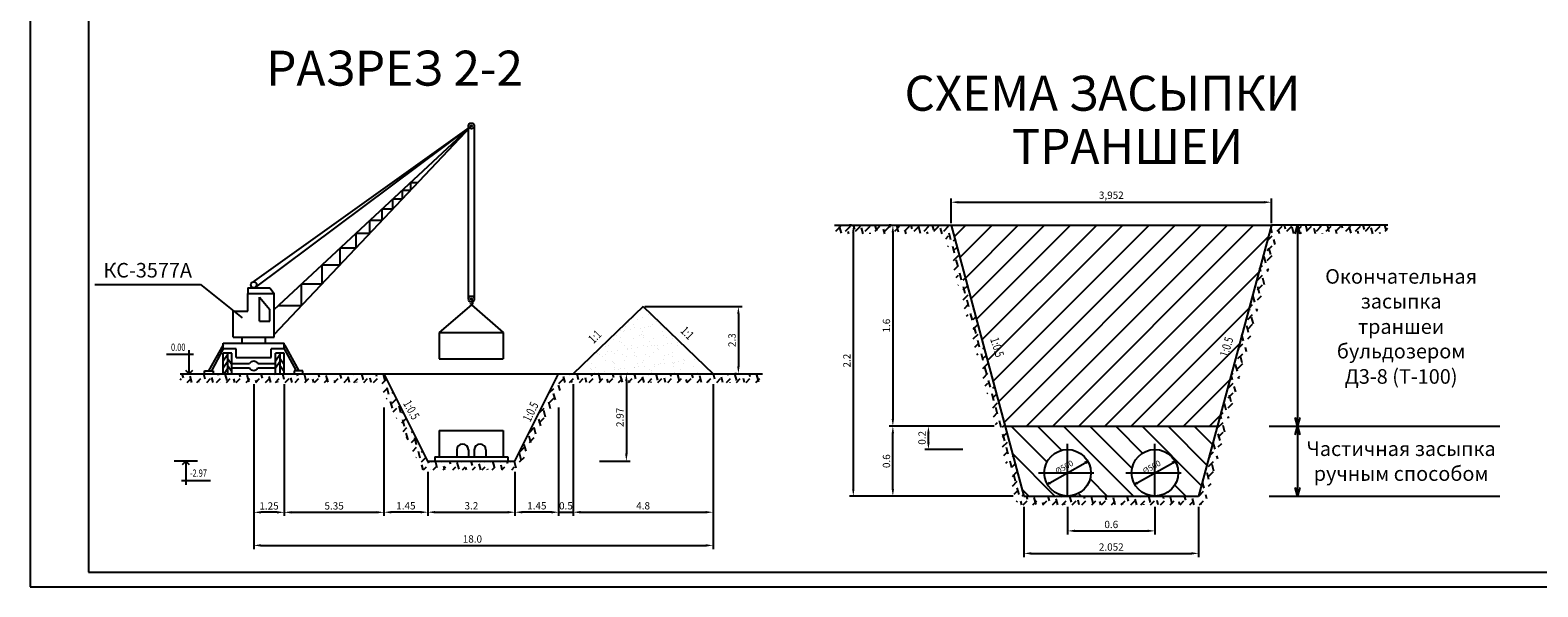
# Model space of a CAD drawing. Units: millimetres. Extents: x 0 to 829, y 0 to 572.
# Drawn here: x 0 to 518, y 0 to 191 of the extents above; entities that cross this region are included whole.
import ezdxf
from ezdxf.enums import TextEntityAlignment as Align

# ---------------------------------------------------------------- set-up
doc = ezdxf.new("R2010")
doc.units = ezdxf.units.MM
doc.linetypes.add('CENTER2', pattern=[28.575, 19.05, -3.175, 3.175, -3.175])
for name, color, linetype in [('DIMENT', 7, 'Continuous'), ('HATCH', 7, 'Continuous'), ('OSI', 7, 'CENTER2'), ('OSNOVA', 7, 'Continuous'), ('RAZNOE', 7, 'Continuous'), ('SETI', 7, 'Continuous'), ('TEXT', 7, 'Continuous')]:
    doc.layers.add(name, color=color, linetype=linetype)
doc.styles.add('ARIAL', font='ARIAL.TTF', dxfattribs={"width": 0.8})
doc.styles.add('CourierK', font='COURBI.TTF')
doc.dimstyles.new('ISO-25', dxfattribs={"dimtxt": 2.5, "dimasz": 2.5, "dimexe": 1.25, "dimexo": 0.625, "dimtad": 1, "dimtxsty": 'Standard', "dimcen": 2.5, "dimadec": 0, "dimazin": 0, "dimtfac": 1, "dimtmove": 0, "dimatfit": 3, "dimfxl": 0, "dimarcsym": 0})
doc.dimstyles.new('ISO-25_M1-4 sTR', dxfattribs={"dimtxt": 2, "dimasz": 1, "dimexe": 0, "dimexo": 0.625, "dimgap": 1, "dimtad": 1, "dimtxsty": 'Standard', "dimblk": 'OPEN30', "dimcen": 2.5, "dimadec": 0, "dimazin": 0, "dimtfac": 1, "dimtmove": 0, "dimatfit": 3, "dimldrblk": 'OPEN90', "dimfxl": 0, "dimarcsym": 0})

# ---------------------------------------------------------------- blocks, each defined once
blk = doc.blocks.new('*D48')
at = {"layer": 'Defpoints', "color": 0}
for p in [(426.26, 131.97), (316.26, 124.12), (426.26, 124.12)]:
    blk.add_point(p, dxfattribs=at)
at = {"layer": 'DIMENT', "color": 0, "lineweight": -2}
for p, q in [((316.26, 124.74), (316.26, 133.22)), ((318.76, 131.97), (423.76, 131.97)), ((426.26, 124.74), (426.26, 133.22))]:
    blk.add_line(p, q, dxfattribs=at)
at = {"layer": 'DIMENT', "color": 0}
for points in [[(318.76, 132.38), (318.76, 131.55), (316.26, 131.97)], [(423.76, 132.38), (423.76, 131.55), (426.26, 131.97)]]:
    blk.add_solid(points, dxfattribs=at)
at = {"layer": 'DIMENT', "color": 0, "insert": (371.26, 134.05), "char_height": 2.5, "attachment_point": 5}
blk.add_mtext('3,952', dxfattribs=at)
blk = doc.blocks.new('*D51')
at = {"layer": 'Defpoints', "color": 0}
for p in [(136.57, 40.14), (166.49, 40.14), (166.49, 25.6)]:
    blk.add_point(p, dxfattribs=at)
at = {"layer": 'DIMENT', "color": 0, "lineweight": -2}
for p, q in [((136.57, 39.51), (136.57, 24.35)), ((166.49, 39.51), (166.49, 24.35)), ((139.07, 25.6), (163.99, 25.6))]:
    blk.add_line(p, q, dxfattribs=at)
at = {"layer": 'DIMENT', "color": 0}
for points in [[(139.07, 26.02), (139.07, 25.19), (136.57, 25.6)], [(163.99, 26.02), (163.99, 25.19), (166.49, 25.6)]]:
    blk.add_solid(points, dxfattribs=at)
at = {"layer": 'DIMENT', "color": 0, "insert": (151.53, 27.48), "char_height": 2.5, "attachment_point": 5}
blk.add_mtext('3.2', dxfattribs=at)
blk = doc.blocks.new('*D52')
at = {"layer": 'Defpoints', "color": 0}
for p in [(76.77, 60.34), (234.49, 60.34), (234.49, 14.21)]:
    blk.add_point(p, dxfattribs=at)
at = {"layer": 'DIMENT', "color": 0, "lineweight": -2}
for p, q in [((76.77, 59.71), (76.77, 12.96)), ((234.49, 59.71), (234.49, 12.96)), ((79.27, 14.21), (231.99, 14.21))]:
    blk.add_line(p, q, dxfattribs=at)
at = {"layer": 'DIMENT', "color": 0}
for points in [[(79.27, 14.63), (79.27, 13.79), (76.77, 14.21)], [(231.99, 14.63), (231.99, 13.79), (234.49, 14.21)]]:
    blk.add_solid(points, dxfattribs=at)
at = {"layer": 'DIMENT', "color": 0, "insert": (151.87, 16.09), "char_height": 2.5, "attachment_point": 5}
blk.add_mtext('18.0', dxfattribs=at)
blk = doc.blocks.new('*D55')
at = {"layer": 'Defpoints', "color": 0}
for p in [(76.77, 70.14), (87.27, 70.14), (76.77, 25.57)]:
    blk.add_point(p, dxfattribs=at)
at = {"layer": 'DIMENT', "color": 0, "lineweight": -2}
for p, q in [((76.77, 69.51), (76.77, 24.32)), ((87.27, 69.51), (87.27, 24.32)), ((84.77, 25.57), (79.27, 25.57))]:
    blk.add_line(p, q, dxfattribs=at)
at = {"layer": 'DIMENT', "color": 0}
for points in [[(79.27, 25.98), (79.27, 25.15), (76.77, 25.57)], [(84.77, 25.98), (84.77, 25.15), (87.27, 25.57)]]:
    blk.add_solid(points, dxfattribs=at)
at = {"layer": 'DIMENT', "color": 0, "insert": (82.02, 27.44), "char_height": 2.5, "attachment_point": 5}
blk.add_mtext('1.25', dxfattribs=at)
blk = doc.blocks.new('_Open90')
at = {"color": 0, "linetype": 'ByBlock', "lineweight": -2}
for p, q in [((0, 0), (-1, 0)), ((-0.5, 0.5), (0, 0)), ((0, 0), (-0.5, -0.5))]:
    blk.add_line(p, q, dxfattribs=at)
blk = doc.blocks.new('*D56')
at = {"layer": 'Defpoints', "color": 0}
for p in [(121.49, 62.12), (136.57, 40.14), (121.49, 25.6)]:
    blk.add_point(p, dxfattribs=at)
at = {"layer": 'DIMENT', "color": 0, "lineweight": -2}
for p, q in [((121.49, 61.49), (121.49, 24.35)), ((136.57, 39.51), (136.57, 24.35)), ((134.07, 25.6), (123.99, 25.6))]:
    blk.add_line(p, q, dxfattribs=at)
at = {"layer": 'DIMENT', "color": 0}
for points in [[(123.99, 26.02), (123.99, 25.19), (121.49, 25.6)], [(134.07, 26.02), (134.07, 25.19), (136.57, 25.6)]]:
    blk.add_solid(points, dxfattribs=at)
at = {"layer": 'DIMENT', "color": 0, "insert": (129.03, 27.48), "char_height": 2.5, "attachment_point": 5}
blk.add_mtext('1.45', dxfattribs=at)
blk = doc.blocks.new('*D57')
at = {"layer": 'Defpoints', "color": 0}
for p in [(87.27, 70.14), (121.49, 62.12), (121.49, 25.57)]:
    blk.add_point(p, dxfattribs=at)
at = {"layer": 'DIMENT', "color": 0, "lineweight": -2}
for p, q in [((87.27, 69.51), (87.27, 24.32)), ((121.49, 61.49), (121.49, 24.32)), ((89.77, 25.57), (118.99, 25.57))]:
    blk.add_line(p, q, dxfattribs=at)
at = {"layer": 'DIMENT', "color": 0}
for points in [[(89.77, 25.98), (89.77, 25.15), (87.27, 25.57)], [(118.99, 25.98), (118.99, 25.15), (121.49, 25.57)]]:
    blk.add_solid(points, dxfattribs=at)
at = {"layer": 'DIMENT', "color": 0, "insert": (104.38, 27.44), "char_height": 2.5, "attachment_point": 5}
blk.add_mtext('5.35', dxfattribs=at)
blk = doc.blocks.new('*D62')
at = {"layer": 'Defpoints', "color": 0}
for p in [(282.67, 124.12), (282.67, 31.12), (338.15, 31.12)]:
    blk.add_point(p, dxfattribs=at)
at = {"layer": 'DIMENT', "color": 0, "lineweight": -2}
for p, q in [((282.05, 124.12), (281.42, 124.12)), ((282.67, 121.62), (282.67, 33.62)), ((337.53, 31.12), (281.42, 31.12))]:
    blk.add_line(p, q, dxfattribs=at)
at = {"layer": 'DIMENT', "color": 0}
for points in [[(282.26, 121.62), (283.09, 121.62), (282.67, 124.12)], [(282.26, 33.62), (283.09, 33.62), (282.67, 31.12)]]:
    blk.add_solid(points, dxfattribs=at)
at = {"layer": 'DIMENT', "color": 0, "insert": (280.8, 77.62), "char_height": 2.5, "attachment_point": 5, "rotation": 90}
blk.add_mtext('2.2', dxfattribs=at)
blk = doc.blocks.new('*D63')
at = {"layer": 'Defpoints', "color": 0}
for p in [(296.26, 124.12), (296.26, 55.12), (331.7, 55.12)]:
    blk.add_point(p, dxfattribs=at)
at = {"layer": 'DIMENT', "color": 0, "lineweight": -2}
for p, q in [((295.63, 124.12), (295.01, 124.12)), ((296.26, 121.62), (296.26, 57.62)), ((331.07, 55.12), (295.01, 55.12))]:
    blk.add_line(p, q, dxfattribs=at)
at = {"layer": 'DIMENT', "color": 0}
for points in [[(295.84, 121.62), (296.67, 121.62), (296.26, 124.12)], [(295.84, 57.62), (296.67, 57.62), (296.26, 55.12)]]:
    blk.add_solid(points, dxfattribs=at)
at = {"layer": 'DIMENT', "color": 0, "insert": (294.38, 89.62), "char_height": 2.5, "attachment_point": 5, "rotation": 90}
blk.add_mtext('1.6', dxfattribs=at)
blk = doc.blocks.new('*D64')
at = {"layer": 'Defpoints', "color": 0}
for p in [(186.49, 70.14), (234.49, 70.14), (234.49, 25.6)]:
    blk.add_point(p, dxfattribs=at)
at = {"layer": 'DIMENT', "color": 0, "lineweight": -2}
for p, q in [((186.49, 69.51), (186.49, 24.35)), ((234.49, 69.51), (234.49, 24.35)), ((188.99, 25.6), (231.99, 25.6))]:
    blk.add_line(p, q, dxfattribs=at)
at = {"layer": 'DIMENT', "color": 0}
for points in [[(188.99, 26.02), (188.99, 25.19), (186.49, 25.6)], [(231.99, 26.02), (231.99, 25.19), (234.49, 25.6)]]:
    blk.add_solid(points, dxfattribs=at)
at = {"layer": 'DIMENT', "color": 0, "insert": (210.49, 27.48), "char_height": 2.5, "attachment_point": 5}
blk.add_mtext('4.8', dxfattribs=at)
blk = doc.blocks.new('*D65')
at = {"layer": 'Defpoints', "color": 0}
for p in [(210.49, 96.14), (243.21, 73.14), (243.21, 73.14)]:
    blk.add_point(p, dxfattribs=at)
at = {"layer": 'DIMENT', "color": 0, "lineweight": -2}
for p, q in [((211.11, 96.14), (244.46, 96.14)), ((243.21, 93.64), (243.21, 75.64)), ((242.58, 73.14), (241.96, 73.14))]:
    blk.add_line(p, q, dxfattribs=at)
at = {"layer": 'DIMENT', "color": 0}
for points in [[(242.79, 93.64), (243.62, 93.64), (243.21, 96.14)], [(242.79, 75.64), (243.62, 75.64), (243.21, 73.14)]]:
    blk.add_solid(points, dxfattribs=at)
at = {"layer": 'DIMENT', "color": 0, "insert": (241.33, 84.64), "char_height": 2.5, "attachment_point": 5, "rotation": 90}
blk.add_mtext('2.3', dxfattribs=at)
blk = doc.blocks.new('*D66')
at = {"layer": 'Defpoints', "color": 0}
for p in [(204.74, 73.14), (194.86, 43.14), (204.74, 43.14)]:
    blk.add_point(p, dxfattribs=at)
at = {"layer": 'DIMENT', "color": 0, "lineweight": -2}
for p, q in [((205.36, 73.14), (205.99, 73.14)), ((204.74, 70.64), (204.74, 45.64)), ((195.49, 43.14), (205.99, 43.14))]:
    blk.add_line(p, q, dxfattribs=at)
at = {"layer": 'DIMENT', "color": 0}
for points in [[(204.32, 70.64), (205.16, 70.64), (204.74, 73.14)], [(204.32, 45.64), (205.16, 45.64), (204.74, 43.14)]]:
    blk.add_solid(points, dxfattribs=at)
at = {"layer": 'DIMENT', "color": 0, "insert": (202.86, 58.14), "char_height": 2.5, "attachment_point": 5, "rotation": 90}
blk.add_mtext('2.97', dxfattribs=at)
blk = doc.blocks.new('*D67')
at = {"layer": 'Defpoints', "color": 0}
for p in [(181.49, 62.12), (166.49, 40.14), (166.49, 25.6)]:
    blk.add_point(p, dxfattribs=at)
at = {"layer": 'DIMENT', "color": 0, "lineweight": -2}
for p, q in [((181.49, 61.49), (181.49, 24.35)), ((166.49, 39.51), (166.49, 24.35)), ((178.99, 25.6), (168.99, 25.6))]:
    blk.add_line(p, q, dxfattribs=at)
at = {"layer": 'DIMENT', "color": 0}
for points in [[(168.99, 26.02), (168.99, 25.19), (166.49, 25.6)], [(178.99, 26.02), (178.99, 25.19), (181.49, 25.6)]]:
    blk.add_solid(points, dxfattribs=at)
at = {"layer": 'DIMENT', "color": 0, "insert": (173.99, 27.48), "char_height": 2.5, "attachment_point": 5}
blk.add_mtext('1.45', dxfattribs=at)
blk = doc.blocks.new('*D68')
at = {"layer": 'Defpoints', "color": 0}
for p in [(186.49, 70.14), (181.49, 62.12), (186.49, 25.6)]:
    blk.add_point(p, dxfattribs=at)
at = {"layer": 'DIMENT', "color": 0, "lineweight": -2}
for p, q in [((186.49, 69.51), (186.49, 24.35)), ((181.49, 61.49), (181.49, 24.35)), ((178.99, 25.6), (176.49, 25.6)), ((181.49, 25.6), (186.49, 25.6)), ((188.99, 25.6), (191.49, 25.6))]:
    blk.add_line(p, q, dxfattribs=at)
at = {"layer": 'DIMENT', "color": 0}
for points in [[(178.99, 26.02), (178.99, 25.19), (181.49, 25.6)], [(188.99, 26.02), (188.99, 25.19), (186.49, 25.6)]]:
    blk.add_solid(points, dxfattribs=at)
at = {"layer": 'DIMENT', "color": 0, "insert": (183.99, 27.48), "char_height": 2.5, "attachment_point": 5}
blk.add_mtext('0.5', dxfattribs=at)
blk = doc.blocks.new('*D69')
at = {"layer": 'Defpoints', "color": 0}
for p in [(341.26, 28.12), (401.26, 28.12), (401.26, 11.47)]:
    blk.add_point(p, dxfattribs=at)
at = {"layer": 'DIMENT', "color": 0, "lineweight": -2}
for p, q in [((341.26, 27.49), (341.26, 10.22)), ((401.26, 27.49), (401.26, 10.22)), ((343.76, 11.47), (398.76, 11.47))]:
    blk.add_line(p, q, dxfattribs=at)
at = {"layer": 'DIMENT', "color": 0}
for points in [[(343.76, 11.88), (343.76, 11.05), (341.26, 11.47)], [(398.76, 11.88), (398.76, 11.05), (401.26, 11.47)]]:
    blk.add_solid(points, dxfattribs=at)
at = {"layer": 'DIMENT', "color": 0, "insert": (371.26, 13.34), "char_height": 2.5, "attachment_point": 5}
blk.add_mtext('2.052', dxfattribs=at)
blk = doc.blocks.new('*D70')
at = {"layer": 'Defpoints', "color": 0}
for p in [(308.47, 55.12), (320.94, 55.12), (320.94, 47.12)]:
    blk.add_point(p, dxfattribs=at)
at = {"layer": 'DIMENT', "color": 0, "lineweight": -2}
for p, q in [((320.32, 55.12), (307.22, 55.12)), ((308.47, 49.62), (308.47, 52.62)), ((320.32, 47.12), (307.22, 47.12))]:
    blk.add_line(p, q, dxfattribs=at)
at = {"layer": 'DIMENT', "color": 0}
for points in [[(308.05, 52.62), (308.89, 52.62), (308.47, 55.12)], [(308.05, 49.62), (308.89, 49.62), (308.47, 47.12)]]:
    blk.add_solid(points, dxfattribs=at)
at = {"layer": 'DIMENT', "color": 0, "insert": (306.6, 51.12), "char_height": 2.5, "attachment_point": 5, "rotation": 90}
blk.add_mtext('0.2', dxfattribs=at)
blk = doc.blocks.new('*D71')
at = {"layer": 'Defpoints', "color": 0}
for p in [(296.26, 55.12), (331.7, 55.12), (338.15, 31.12)]:
    blk.add_point(p, dxfattribs=at)
at = {"layer": 'DIMENT', "color": 0, "lineweight": -2}
for p, q in [((331.07, 55.12), (295.01, 55.12)), ((296.26, 33.62), (296.26, 52.62)), ((337.53, 31.12), (295.01, 31.12))]:
    blk.add_line(p, q, dxfattribs=at)
at = {"layer": 'DIMENT', "color": 0}
for points in [[(295.84, 52.62), (296.67, 52.62), (296.26, 55.12)], [(295.84, 33.62), (296.67, 33.62), (296.26, 31.12)]]:
    blk.add_solid(points, dxfattribs=at)
at = {"layer": 'DIMENT', "color": 0, "insert": (294.38, 43.12), "char_height": 2.5, "attachment_point": 5, "rotation": 90}
blk.add_mtext('0.6', dxfattribs=at)
blk = doc.blocks.new('*D72')
at = {"layer": 'Defpoints', "color": 0}
for p in [(356.26, 28.12), (386.26, 28.12), (386.26, 19.2)]:
    blk.add_point(p, dxfattribs=at)
at = {"layer": 'DIMENT', "color": 0, "lineweight": -2}
for p, q in [((356.26, 27.49), (356.26, 17.95)), ((386.26, 27.49), (386.26, 17.95)), ((358.76, 19.2), (383.76, 19.2))]:
    blk.add_line(p, q, dxfattribs=at)
at = {"layer": 'DIMENT', "color": 0}
for points in [[(358.76, 19.61), (358.76, 18.78), (356.26, 19.2)], [(383.76, 19.61), (383.76, 18.78), (386.26, 19.2)]]:
    blk.add_solid(points, dxfattribs=at)
at = {"layer": 'DIMENT', "color": 0, "insert": (371.26, 21.07), "char_height": 2.5, "attachment_point": 5}
blk.add_mtext('0.6', dxfattribs=at)
blk = doc.blocks.new('_Open30')
at = {"color": 0, "linetype": 'ByBlock', "lineweight": -2}
for p, q in [((-1, 0.27), (0, 0)), ((0, 0), (-1, -0.27)), ((0, 0), (-1, 0))]:
    blk.add_line(p, q, dxfattribs=at)
blk = doc.blocks.new('*D73')
at = {"layer": 'Defpoints', "color": 0}
for p in [(363.21, 43.07), (363.21, 43.07), (349.3, 35.17)]:
    blk.add_point(p, dxfattribs=at)
at = {"layer": 'DIMENT', "color": 0, "lineweight": -2}
for p, q in [((350.17, 35.66), (362.34, 42.57)), ((362.9, 43.61), (363.21, 43.07)), ((348.99, 35.71), (349.3, 35.17))]:
    blk.add_line(p, q, dxfattribs=at)
for p, rotation in [((363.21, 43.07), 29.58876755979238), ((349.3, 35.17), 209.5887675597924)]:
    blk.add_blockref('_Open30', p, dxfattribs=dict(at, rotation=rotation))
at = {"layer": 'DIMENT', "color": 0, "insert": (355.27, 40.86), "char_height": 2, "attachment_point": 5, "rotation": 29.5888}
blk.add_mtext('%%c500', dxfattribs=at)
blk = doc.blocks.new('*D74')
at = {"layer": 'Defpoints', "color": 0}
for p in [(393.21, 43.07), (393.21, 43.07), (379.3, 35.17)]:
    blk.add_point(p, dxfattribs=at)
at = {"layer": 'DIMENT', "color": 0, "lineweight": -2}
for p, q in [((380.17, 35.66), (392.34, 42.57)), ((392.9, 43.61), (393.21, 43.07)), ((378.99, 35.71), (379.3, 35.17))]:
    blk.add_line(p, q, dxfattribs=at)
for p, rotation in [((393.21, 43.07), 29.58876755979238), ((379.3, 35.17), 209.5887675597924)]:
    blk.add_blockref('_Open30', p, dxfattribs=dict(at, rotation=rotation))
at = {"layer": 'DIMENT', "color": 0, "insert": (385.27, 40.86), "char_height": 2, "attachment_point": 5, "rotation": 29.5888}
blk.add_mtext('%%c500', dxfattribs=at)

msp = doc.modelspace()

# ---------------------------------------------------------------- hatches: boundary and pattern name
at = {"layer": 'HATCH'}
h = msp.add_hatch(dxfattribs=at)
h.set_pattern_fill('DASH', color=256, scale=0.75, angle=45, style=0)
h.set_pattern_definition([(45, (236.2568, -5.8837), (2e-16, 3.367596), [2.38125, -2.38125])])
h.paths.add_polyline_path([(316.257, 124.116), (276.257, 124.116), (276.257, 121.116), (313.957, 121.116), (338.957, 28.116), (403.557, 28.116), (428.557, 121.116), (466.257, 121.116), (466.257, 124.116), (426.257, 124.116), (401.257, 31.116), (341.257, 31.116)])
h = msp.add_hatch(dxfattribs=at)
h.set_pattern_fill('DASH', color=256, scale=0.75, angle=105, style=0)
h.set_pattern_definition([(105, (236.2568, -5.8837), (-2.916424, 1.683798), [2.38125, -2.38125])])
h.paths.add_polyline_path([(316.257, 124.116), (276.257, 124.116), (276.257, 121.116), (313.957, 121.116), (338.957, 28.116), (403.557, 28.116), (428.557, 121.116), (466.257, 121.116), (466.257, 124.116), (426.257, 124.116), (401.257, 31.116), (341.257, 31.116)])
h = msp.add_hatch(dxfattribs=at)
h.set_pattern_fill('LINE', color=256, scale=2, angle=45, style=0)
h.set_pattern_definition([(45, (236.257, -5.884), (-4.49013, 4.49013), [])])
h.paths.add_polyline_path([(334.805, 55.116), (407.708, 55.116), (426.257, 124.116), (316.257, 124.116)])
h.paths.add_polyline_path([(411.833, 77.906), (414.136, 85.437), (409.832, 86.753), (407.529, 79.222)], flags=24)
h.paths.add_polyline_path([(328.759, 85.297), (331.119, 77.784), (335.412, 79.133), (333.052, 86.646)], flags=24)
h = msp.add_hatch(dxfattribs=at)
h.set_pattern_fill('DASH', color=256, scale=0.75, angle=45, style=0)
h.set_pattern_definition([(45, (-498.7316, -14.4192), (2e-16, 3.367596), [2.38125, -2.38125])])
h.paths.add_polyline_path([(121.489, 73.136), (51.489, 73.136), (51.489, 70.136), (119.635, 70.136), (134.635, 40.136), (168.343, 40.136), (183.343, 70.136), (251.489, 70.136), (251.489, 73.136), (181.489, 73.136), (166.489, 43.136), (136.489, 43.136)])
h = msp.add_hatch(dxfattribs=at)
h.set_pattern_fill('DASH', color=256, scale=0.75, angle=105, style=0)
h.set_pattern_definition([(105, (-498.7316, -14.4192), (-2.916424, 1.683798), [2.38125, -2.38125])])
h.paths.add_polyline_path([(121.489, 73.136), (51.489, 73.136), (51.489, 70.136), (119.635, 70.136), (134.635, 40.136), (168.343, 40.136), (183.343, 70.136), (251.489, 70.136), (251.489, 73.136), (181.489, 73.136), (166.489, 43.136), (136.489, 43.136)])
h = msp.add_hatch(dxfattribs=at)
h.set_pattern_fill('LINE', color=256, scale=2, angle=315, style=0)
h.set_pattern_definition([(315, (236.257, -5.884), (4.49013, 4.49013), [])])
h.paths.add_polyline_path([(364.257, 39.116, -0.4142136), (356.257, 31.116), (386.257, 31.116, -0.4142136), (378.257, 39.116, -1), (394.257, 39.116, -0.4142136), (386.257, 31.116), (401.257, 31.116), (407.708, 55.116), (334.805, 55.116), (341.257, 31.116), (356.257, 31.116, -0.4142136), (348.257, 39.116, -1)])
at = {"layer": 'OSNOVA'}
h = msp.add_hatch(dxfattribs=at)
h.set_pattern_fill('AR-SAND', color=256, scale=0.1, style=0)
h.set_pattern_definition([(37.5, (94.4893, -136.864), (-0.160003, 4.89413), [0, -3.8608, 0, -4.318, 0, -4.1275]), (7.5, (94.489, -136.864), (4.49523, 7.16825), [0, -2.0828, 0, -3.4798, 0, -1.3335]), (327.5, (91.365, -136.864), (7.909924, 0.01437), [0, -1.27, 0, -4.572, 0, -5.969]), (317.5, (91.365, -136.864), (7.63556, 2.2293), [0, -0.635, 0, -2.9972, 0, -3.429])])
h.paths.add_polyline_path([(210.489, 96.136), (186.489, 73.136), (234.489, 73.136)])
at = {"layer": 'RAZNOE'}
h = msp.add_hatch(color=256, dxfattribs=at)
edge = h.paths.add_edge_path()
edge.add_arc((151.52, 158.136), 0.197, 0, 360)
h = msp.add_hatch(color=256, dxfattribs=at)
h.paths.add_polyline_path([(151.323, 98.762, 0.156036), (151.36, 98.648), (151.52, 98.762), (151.52, 98.565, 0.4142136), (151.717, 98.762, 1)], flags=16)
edge = h.paths.add_edge_path()
edge.add_arc((151.52, 98.762), 0.197, 0, 360)

# ---------------------------------------------------------------- linework, layer by layer
for p, q in [((20, 567), (20, 5)), ((20, 5), (824, 5))]:
    msp.add_line(p, q)
msp.add_lwpolyline([(0, 0), (829, 0), (829, 572), (0, 572)], close=True)
at = {"layer": 'DIMENT'}
for p, q in [((435.204, 121.116), (435.204, 58.116)), ((22.217, 103.748), (58.507, 103.748)), ((58.507, 103.748), (72.855, 92.319)), ((54.572, 79.738), (46.849, 79.738)), ((54.572, 73.136), (54.572, 81.238)), ((56.072, 79.738), (54.572, 79.738)), ((425.487, 55.116), (504.695, 55.116)), ((435.204, 52.116), (435.204, 34.116)), ((57.465, 43.136), (49.484, 43.136)), ((53.475, 43.136), (53.475, 35.033)), ((51.975, 36.533), (53.475, 36.533)), ((53.475, 36.533), (61.952, 36.533)), ((425.487, 31.116), (504.695, 31.116))]:
    msp.add_line(p, q, dxfattribs=at)
at = {"layer": 'OSI'}
for p, q in [((356.257, 31.116), (356.257, 49.116)), ((386.257, 31.116), (386.257, 49.116)), ((346.257, 39.116), (366.257, 39.116)), ((376.257, 39.116), (396.257, 39.116))]:
    msp.add_line(p, q, dxfattribs=at)
at = {"layer": 'OSNOVA'}
for p, q in [((276.257, 124.116), (316.257, 124.116)), ((316.257, 124.116), (426.257, 124.116)), ((316.257, 124.116), (341.257, 31.116)), ((426.257, 124.116), (401.257, 31.116)), ((466.257, 124.116), (426.257, 124.116)), ((210.489, 96.136), (186.489, 73.136)), ((210.489, 96.136), (234.489, 73.136)), ((140.489, 87.219), (162.489, 87.219)), ((140.489, 87.219), (140.489, 78.219)), ((162.489, 87.219), (162.489, 78.219)), ((140.489, 78.219), (162.489, 78.219)), ((51.489, 73.136), (121.489, 73.136)), ((121.489, 73.136), (181.489, 73.136)), ((121.489, 73.136), (136.489, 43.136)), ((166.489, 43.136), (181.489, 73.136)), ((181.489, 73.136), (251.489, 73.136)), ((140.489, 53.636), (162.489, 53.636)), ((140.489, 53.636), (140.489, 44.636)), ((162.489, 53.636), (162.489, 44.636)), ((334.805, 55.116), (407.708, 55.116)), ((146.489, 47), (146.489, 44.636)), ((150.489, 47), (150.489, 44.636)), ((152.489, 47), (152.489, 44.636)), ((156.489, 47), (156.489, 44.636)), ((136.489, 43.136), (166.489, 43.136)), ((138.989, 44.636), (163.989, 44.636)), ((138.989, 44.636), (138.989, 43.136)), ((163.989, 44.636), (163.989, 43.136)), ((341.257, 31.116), (401.257, 31.116))]:
    msp.add_line(p, q, dxfattribs=at)
for centre in [(148.489, 47), (154.489, 47)]:
    msp.add_arc(centre, 2, 0, 180, dxfattribs=at)
at = {"layer": 'RAZNOE'}
for p, q in [((151.52, 158.136), (76.186, 104.45)), ((151.52, 158.136), (77.364, 102.834)), ((83.766, 95.175), (151.52, 158.136)), ((83.766, 86.528), (151.52, 158.136)), ((150.52, 98.762), (150.52, 158.136)), ((152.52, 158.136), (152.52, 98.762)), ((127.842, 136.133), (130.701, 136.133)), ((127.842, 133.11), (127.842, 136.133)), ((130.701, 136.133), (130.701, 138.79)), ((130.701, 138.79), (133.215, 138.79)), ((120.891, 125.764), (120.891, 129.673)), ((120.891, 129.673), (124.589, 129.673)), ((124.589, 133.11), (127.842, 133.11)), ((124.589, 129.673), (124.589, 133.11)), ((116.684, 121.318), (116.684, 125.764)), ((116.684, 125.764), (120.891, 125.764)), ((111.899, 121.318), (116.684, 121.318)), ((111.899, 116.261), (111.899, 121.318)), ((106.457, 110.509), (106.457, 116.261)), ((106.457, 116.261), (111.899, 116.261)), ((100.267, 103.968), (100.267, 110.509)), ((100.267, 110.509), (106.457, 110.509)), ((93.228, 103.968), (100.267, 103.968)), ((93.228, 96.528), (93.228, 103.968)), ((74.766, 102.636), (82.266, 102.636)), ((74.766, 102.636), (74.766, 100.636)), ((74.766, 100.636), (83.766, 100.636)), ((74.766, 94.636), (74.766, 100.636)), ((78.766, 99.433), (82.266, 95.202)), ((78.766, 91.202), (78.766, 99.433)), ((82.266, 102.636), (83.766, 100.636)), ((83.766, 85.636), (83.766, 100.636)), ((69.766, 85.636), (69.766, 94.636)), ((69.766, 94.636), (74.766, 94.636)), ((82.266, 91.202), (82.266, 95.202)), ((85.221, 96.528), (93.228, 96.528)), ((151.52, 96.775), (140.489, 87.219)), ((151.52, 96.775), (162.489, 87.219)), ((78.766, 91.202), (82.266, 91.202)), ((66.242, 83.086), (61.3, 74.136)), ((66.266, 83.636), (87.266, 83.636)), ((66.266, 81.636), (66.266, 83.636)), ((69.766, 85.636), (83.766, 85.636)), ((72.766, 83.636), (72.766, 85.636)), ((80.766, 83.636), (80.766, 85.636)), ((87.266, 81.636), (87.266, 83.636)), ((87.29, 83.086), (92.232, 74.136)), ((66.266, 81.636), (62.23, 74.136)), ((70.766, 81.636), (66.266, 81.636)), ((69.266, 80.136), (66.266, 80.136)), ((66.266, 73.136), (66.266, 80.136)), ((67.766, 79.636), (66.266, 77.463)), ((67.766, 80.136), (67.766, 73.136)), ((67.766, 78.436), (69.266, 76.263)), ((69.266, 73.136), (69.266, 80.136)), ((70.766, 78.636), (70.766, 81.636)), ((70.766, 78.636), (82.766, 78.636)), ((82.766, 78.636), (82.766, 81.636)), ((87.266, 81.636), (82.766, 81.636)), ((84.266, 73.136), (84.266, 80.136)), ((87.266, 80.136), (84.266, 80.136)), ((85.766, 79.636), (84.266, 77.463)), ((85.766, 80.136), (85.766, 73.136)), ((85.766, 78.436), (87.266, 76.263)), ((87.266, 81.636), (91.302, 74.136)), ((87.266, 73.136), (87.266, 80.136)), ((59.889, 74.136), (62.889, 74.136)), ((59.889, 73.136), (59.889, 74.136)), ((62.889, 74.136), (62.889, 73.136)), ((67.766, 77.236), (66.266, 75.063)), ((67.766, 74.836), (66.592, 73.136)), ((67.766, 76.036), (69.266, 73.863)), ((69.266, 76.586), (75.364, 76.586)), ((69.266, 75.086), (75.364, 75.086)), ((78.168, 76.586), (84.266, 76.586)), ((78.168, 75.086), (84.266, 75.086)), ((85.766, 77.236), (84.266, 75.063)), ((85.766, 76.036), (87.266, 73.863)), ((93.643, 74.136), (90.643, 74.136)), ((90.643, 74.136), (90.643, 73.136)), ((90.643, 73.136), (93.643, 73.136)), ((93.643, 73.136), (93.643, 74.136))]:
    msp.add_line(p, q, dxfattribs=at)
for centre, radius in [((151.52, 158.136), 1), ((151.52, 158.136), 0.197), ((76.766, 103.636), 1), ((151.52, 98.762), 1), ((151.52, 98.762), 0.197)]:
    msp.add_circle(centre, radius, dxfattribs=at)
for start, end in [(28.14711, 151.85289), (208.14711, 331.85289)]:
    msp.add_arc((76.766, 75.836), 1.59, start, end, dxfattribs=at)
msp.add_ellipse((151.559, 97.763), major_axis=(-0.039, 0.999), ratio=0.4584171, start_param=1.9537337, end_param=6.2831853, dxfattribs=at)
at = {"layer": 'SETI'}
for centre in [(356.257, 39.116), (386.257, 39.116)]:
    msp.add_circle(centre, 8, dxfattribs=at)

# ---------------------------------------------------------------- block references
at = {"layer": 'DIMENT'}
for name, p, xscale, yscale, zscale, rotation in [('_Open30', (435.204, 124.116), 3, 3, 3, 90), ('_Open90', (54.572, 73.136), -2.5, 2.5, 2.5, 90.00000000000256), ('_Open30', (435.204, 55.116), 3, 3, 3, 270), ('_Open30', (435.204, 55.116), 3, 3, 3, 90), ('_Open90', (53.475, 43.136), -2.5, 2.5, 2.5, 270), ('_Open30', (435.204, 31.116), 3, 3, 3, 270)]:
    msp.add_blockref(name, p, dxfattribs=dict(at, xscale=xscale, yscale=yscale, zscale=zscale, rotation=rotation))

# ---------------------------------------------------------------- texts
at = {"layer": 'TEXT', "style": 'CourierK'}
for s, p in [('РАЗРЕЗ 2-2', (81.08, 171.971)), ('СХЕМА ЗАСЫПКИ', (300.25, 163.355)), ('ТРАНШЕИ', (337.073, 145.139))]:
    msp.add_text(s, height=12, dxfattribs=at).set_placement(p)
at = {"layer": 'TEXT', "style": 'ARIAL'}
for s, p in [('КС-3577А', (40.362, 106.133)), ('Окончательная', (470.787, 104.019)), ('засыпка', (470.787, 95.492)), ('траншеи', (470.787, 86.797)), ('бульдозером', (470.787, 78.374)), ('Д3-8 (Т-100)', (470.787, 69.679)), ('Частичная засыпка', (470.787, 44.891)), ('ручным способом', (470.787, 36.365))]:
    msp.add_text(s, height=5, dxfattribs=at).set_placement(p, align=Align.CENTER)
at = {"layer": 'TEXT', "width": 0.75}
for s, rotation, p in [('1:1', 315, (224.621, 86.068)), ('1:1', 45, (194.959, 84.768)), ('1:0.5', 287.43912, (330.654, 81.765)), ('1:0.5', 72.99611, (412.267, 81.891)), ('1:0.5', 299.39234, (129.626, 59.98)), ('1:0.5', 64.11755, (173.218, 59.424))]:
    msp.add_text(s, height=3, rotation=rotation, dxfattribs=at).set_placement(p, align=Align.CENTER)
for s, p in [('0.00', (50.862, 80.968)), ('-2.97', (57.796, 37.762))]:
    msp.add_text(s, height=2.5, dxfattribs=at).set_placement(p, align=Align.CENTER)

# ---------------------------------------------------------------- dimensions: what is measured, and where the dimension line sits
at = {"layer": 'DIMENT'}
for base, p1, p2, text, picture, middle in [((426.257, 131.966), (316.257, 124.116), (426.257, 124.116), '3,952', '*D48', (371.257, 134.049)), ((121.489, 25.568), (87.266, 70.136), (121.489, 62.115), '5.35', '*D57', (104.378, 27.443)), ((234.489, 25.604), (186.489, 70.136), (234.489, 70.136), '4.8', '*D64', (210.489, 27.479)), ((166.489, 25.604), (136.57, 40.136), (166.489, 40.136), '3.2', '*D51', (151.53, 27.479)), ((401.257, 11.467), (341.257, 28.116), (401.257, 28.116), '2.052', '*D69', (371.257, 13.342)), ((386.257, 19.196), (356.257, 28.116), (386.257, 28.116), '0.6', '*D72', (371.257, 21.071))]:
    dim = msp.add_linear_dim(base=base, p1=p1, p2=p2, text=text, dimstyle='ISO-25', dxfattribs=at)
    dim.commit()
    dim.dimension.update_dxf_attribs({"geometry": picture, "text_midpoint": middle})
for base, p1, p2, text, picture, middle in [((282.674, 31.116), (282.674, 124.116), (338.15, 31.116), '2.2', '*D62', (280.799, 77.616)), ((296.257, 55.116), (296.257, 124.116), (331.699, 55.116), '1.6', '*D63', (294.382, 89.616)), ((243.208, 73.136), (210.489, 96.136), (243.208, 73.136), '2.3', '*D65', (241.333, 84.636)), ((204.74, 43.136), (204.74, 73.136), (194.861, 43.136), '2.97', '*D66', (202.865, 58.136)), ((296.257, 55.116), (338.15, 31.116), (331.699, 55.116), '0.6', '*D71', (294.382, 43.116))]:
    dim = msp.add_linear_dim(base=base, p1=p1, p2=p2, angle=90, text=text, dimstyle='ISO-25', dxfattribs=at)
    dim.commit()
    dim.dimension.update_dxf_attribs({"geometry": picture, "text_midpoint": middle})
for base, p1, p2, text, picture, middle in [((76.766, 25.568), (87.266, 70.136), (76.766, 70.136), '1.25', '*D55', (82.016, 25.568)), ((186.489, 25.604), (181.489, 62.115), (186.489, 70.136), '0.5', '*D68', (183.989, 25.604)), ((234.489, 14.211), (76.766, 60.337), (234.489, 60.337), '18.0', '*D52', (151.874, 14.211)), ((121.489, 25.604), (136.57, 40.136), (121.489, 62.115), '1.45', '*D56', (129.03, 25.604)), ((166.489, 25.604), (181.489, 62.115), (166.489, 40.136), '1.45', '*D67', (173.989, 25.604))]:
    dim = msp.add_linear_dim(base=base, p1=p1, p2=p2, text=text, dimstyle='ISO-25', dxfattribs=at)
    dim.commit()
    dim.dimension.update_dxf_attribs({"geometry": picture, "text_midpoint": middle, "dimtype": 160})
dim = msp.add_linear_dim(base=(308.471, 55.116), p1=(320.941, 47.116), p2=(320.941, 55.116), angle=90, text='0.2', dimstyle='ISO-25', dxfattribs=at)
dim.commit()
dim.dimension.update_dxf_attribs({"geometry": '*D70', "text_midpoint": (308.471, 51.116), "dimtype": 160})
for p1, p2, picture, middle in [((349.3, 35.166), (363.214, 43.066), '*D73', (355.269, 40.855)), ((379.3, 35.166), (393.214, 43.066), '*D74', (385.269, 40.855))]:
    dim = msp.add_aligned_dim(p1=p1, p2=p2, distance=0, text='%%c500', dimstyle='ISO-25_M1-4 sTR', dxfattribs=at)
    dim.commit()
    dim.dimension.update_dxf_attribs({"geometry": picture, "text_midpoint": middle})

doc.saveas('drawing.dxf')
